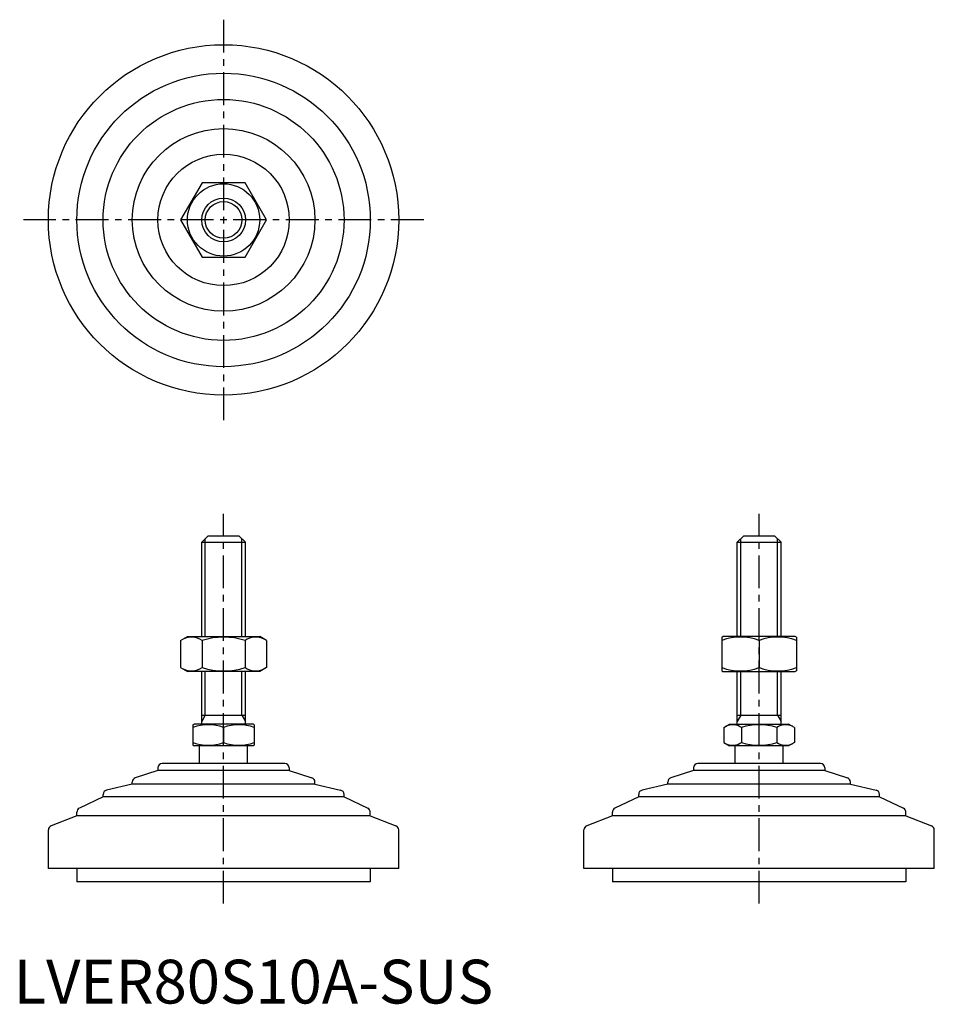
# Model space of a CAD drawing. Extents: x 1 to 210, y 0 to 225.
import ezdxf

# ---------------------------------------------------------------- set-up
doc = ezdxf.new("R2010")
doc.units = 0
doc.header["$LTSCALE"] = 6
doc.header["$MEASUREMENT"] = 0
doc.linetypes.add('CENTER', pattern=[2, 1.25, -0.25, 0.25, -0.25])
doc.layers.get('0').update_dxf_attribs({"linetype": 'CONTINUOUS'})
doc.layers.add('1', color=1, linetype='CENTER')
doc.layers.add('3', color=3, linetype='CONTINUOUS')
doc.styles.add('Standard1', font='arial.ttf')

msp = doc.modelspace()

# ---------------------------------------------------------------- linework, layer by layer
for p, q in [((43.02, 187.4), (38.12, 178.9)), ((52.84, 187.4), (43.02, 187.4)), ((57.75, 178.9), (52.84, 187.4)), ((38.12, 178.9), (43.02, 170.4)), ((52.84, 170.4), (57.75, 178.9)), ((43.02, 170.4), (52.84, 170.4)), ((42.93, 105.3), (44.43, 106.8)), ((44.43, 106.8), (51.43, 106.8)), ((51.43, 106.8), (52.93, 105.3)), ((165.21, 105.3), (166.71, 106.8)), ((166.71, 106.8), (173.71, 106.8)), ((173.71, 106.8), (175.21, 105.3)), ((42.93, 83.8), (42.93, 105.3)), ((42.93, 105.3), (52.93, 105.3)), ((52.93, 83.8), (52.93, 105.3)), ((165.21, 105.3), (175.21, 105.3)), ((165.21, 83.8), (165.21, 105.3)), ((175.21, 83.8), (175.21, 105.3)), ((38.12, 82.89), (39.68, 83.8)), ((39.68, 83.8), (56.18, 83.8)), ((57.75, 82.89), (56.18, 83.8)), ((161.71, 83.65), (161.96, 83.8)), ((161.71, 83.65), (161.71, 75.94)), ((178.46, 83.8), (161.96, 83.8)), ((178.71, 83.65), (178.46, 83.8)), ((178.71, 83.65), (178.71, 75.94)), ((38.12, 82.89), (38.12, 76.7)), ((43.02, 82.89), (43.02, 76.7)), ((52.84, 82.89), (52.84, 76.7)), ((57.75, 82.89), (57.75, 76.7)), ((170.21, 82.89), (170.21, 76.7)), ((38.12, 76.7), (39.68, 75.8)), ((57.75, 76.7), (56.18, 75.8)), ((56.18, 75.8), (39.68, 75.8)), ((42.93, 63.8), (42.93, 75.8)), ((52.93, 63.8), (52.93, 75.8)), ((161.71, 75.94), (161.96, 75.8)), ((161.96, 75.8), (178.46, 75.8)), ((165.21, 63.8), (165.21, 75.8)), ((175.21, 63.8), (175.21, 75.8)), ((178.71, 75.94), (178.46, 75.8)), ((42.93, 65.8), (52.93, 65.8)), ((165.21, 65.8), (175.21, 65.8)), ((40.93, 63.64), (41.2, 63.8)), ((40.93, 63.64), (40.93, 58.95)), ((54.66, 63.8), (41.2, 63.8)), ((47.93, 63.02), (47.93, 59.58)), ((54.93, 63.64), (54.66, 63.8)), ((54.93, 63.64), (54.93, 58.95)), ((162.13, 63.02), (163.48, 63.8)), ((162.13, 63.02), (162.13, 59.58)), ((163.48, 63.8), (176.94, 63.8)), ((166.17, 63.02), (166.17, 59.58)), ((174.25, 63.02), (174.25, 59.58)), ((178.29, 63.02), (176.94, 63.8)), ((178.29, 63.02), (178.29, 59.58)), ((40.93, 58.95), (41.2, 58.8)), ((54.66, 58.8), (41.2, 58.8)), ((42.43, 54.8), (42.43, 58.8)), ((53.43, 54.8), (53.43, 58.8)), ((54.93, 58.95), (54.66, 58.8)), ((162.13, 59.58), (163.48, 58.8)), ((176.94, 58.8), (163.48, 58.8)), ((164.71, 54.8), (164.71, 58.8)), ((175.71, 54.8), (175.71, 58.8)), ((178.29, 59.58), (176.94, 58.8)), ((61.93, 54.8), (33.93, 54.8)), ((184.21, 54.8), (156.21, 54.8)), ((32.93, 53.2), (27.77, 51.52)), ((32.93, 53.8), (32.93, 53.2)), ((62.93, 53.2), (32.93, 53.2)), ((62.93, 53.8), (62.93, 53.2)), ((62.93, 53.2), (68.09, 51.52)), ((155.21, 53.2), (150.05, 51.52)), ((155.21, 53.8), (155.21, 53.2)), ((185.21, 53.2), (155.21, 53.2)), ((185.21, 53.8), (185.21, 53.2)), ((185.21, 53.2), (190.37, 51.52)), ((27.08, 50.1), (21.2, 48.72)), ((27.08, 50.1), (27.08, 50.57)), ((68.78, 50.1), (27.08, 50.1)), ((68.78, 50.1), (68.78, 50.57)), ((68.78, 50.1), (74.66, 48.72)), ((149.36, 50.1), (143.48, 48.72)), ((149.36, 50.1), (149.36, 50.57)), ((191.06, 50.1), (149.36, 50.1)), ((191.06, 50.1), (191.06, 50.57)), ((191.06, 50.1), (196.94, 48.72)), ((20.43, 47.2), (20.43, 47.75)), ((75.43, 47.2), (75.43, 47.75)), ((142.71, 47.2), (142.71, 47.75)), ((197.71, 47.2), (197.71, 47.75)), ((20.43, 47.2), (15, 44.57)), ((75.43, 47.2), (20.43, 47.2)), ((75.43, 47.2), (80.87, 44.57)), ((142.71, 47.2), (137.27, 44.57)), ((197.71, 47.2), (142.71, 47.2)), ((197.71, 47.2), (203.14, 44.57)), ((14.43, 42.83), (8.57, 40.58)), ((14.43, 42.83), (14.43, 43.67)), ((81.43, 42.83), (14.43, 42.83)), ((81.43, 42.83), (81.43, 43.67)), ((81.43, 42.83), (87.29, 40.58)), ((136.71, 42.83), (130.85, 40.58)), ((136.71, 42.83), (136.71, 43.67)), ((203.71, 42.83), (136.71, 42.83)), ((203.71, 42.83), (203.71, 43.67)), ((203.71, 42.83), (209.57, 40.58)), ((7.93, 30.8), (7.93, 39.64)), ((87.93, 30.8), (87.93, 39.64)), ((130.21, 30.8), (130.21, 39.64)), ((210.21, 30.8), (210.21, 39.64)), ((87.93, 30.8), (7.93, 30.8)), ((14.43, 30.8), (14.43, 27.8)), ((81.43, 30.8), (81.43, 27.8)), ((210.21, 30.8), (130.21, 30.8)), ((136.71, 30.8), (136.71, 27.8)), ((203.71, 30.8), (203.71, 27.8)), ((81.43, 27.8), (14.43, 27.8)), ((203.71, 27.8), (136.71, 27.8))]:
    msp.add_line(p, q)
for radius in [40, 33.5, 27.5, 20.85, 15, 8.25, 5]:
    msp.add_circle((47.93, 178.9), radius)
for centre, radius, start, end in [((40.57, 79.31), 4.34, 55.6158, 115.6158), ((47.93, 67.41), 16.24, 72.412, 107.588), ((55.29, 79.31), 4.34, 64.3842, 124.3842), ((165.96, 71.38), 12.28, 69.7438, 110.2562), ((174.46, 71.38), 12.28, 69.7438, 110.2562), ((40.57, 80.29), 4.34, 244.3842, 304.3842), ((47.93, 92.18), 16.24, 252.412, 287.588), ((55.29, 80.29), 4.34, 235.6158, 295.6158), ((165.96, 88.22), 12.28, 249.7438, 290.2562), ((174.46, 88.22), 12.28, 249.7438, 290.2562), ((44.43, 53.53), 10.11, 69.7438, 110.2562), ((51.43, 53.53), 10.11, 69.7438, 110.2562), ((164.15, 60.06), 3.58, 55.6158, 115.6158), ((170.21, 50.27), 13.37, 72.412, 107.588), ((176.27, 60.06), 3.58, 64.3842, 124.3842), ((44.43, 69.06), 10.11, 249.7438, 290.2562), ((51.43, 69.06), 10.11, 249.7438, 290.2562), ((164.15, 62.53), 3.58, 244.3842, 304.3842), ((170.21, 72.33), 13.37, 252.412, 287.588), ((176.27, 62.53), 3.58, 235.6158, 295.6158), ((33.93, 53.8), 1, 90, 180), ((61.93, 53.8), 1, 360, 90), ((156.21, 53.8), 1, 90, 180), ((184.21, 53.8), 1, 360, 90), ((28.08, 50.57), 1, 108.0424, 180), ((67.78, 50.57), 1, 0, 71.9576), ((150.36, 50.57), 1, 108.0424, 180), ((190.06, 50.57), 1, 0, 71.9576), ((21.43, 47.75), 1, 103.1852, 180), ((74.43, 47.75), 1, 0, 76.8148), ((143.71, 47.75), 1, 103.1852, 180), ((196.71, 47.75), 1, 0, 76.8148), ((15.43, 43.67), 1, 115.8156, 180), ((80.43, 43.67), 1, 0, 64.1844), ((137.71, 43.67), 1, 115.8156, 180), ((202.71, 43.67), 1, 0, 64.1844), ((8.93, 39.64), 1, 111.0375, 180), ((86.93, 39.64), 1, 0, 68.9625), ((131.21, 39.64), 1, 111.0375, 180), ((209.21, 39.64), 1, 0, 68.9625)]:
    msp.add_arc(centre, radius, start, end)
at = {"layer": '1'}
for p, q in [((47.93, 224.62), (47.93, 133.19)), ((93.65, 178.9), (2.22, 178.9)), ((47.93, 22.8), (47.93, 111.8)), ((170.21, 22.8), (170.21, 111.8))]:
    msp.add_line(p, q, dxfattribs=at)
at = {"layer": '3'}
for p, q in [((43.74, 83.8), (43.74, 106.11)), ((52.12, 83.8), (52.12, 106.11)), ((166.02, 83.8), (166.02, 106.11)), ((174.4, 83.8), (174.4, 106.11)), ((43.74, 65.8), (43.74, 75.8)), ((52.12, 65.8), (52.12, 75.8)), ((166.02, 65.8), (166.02, 75.8)), ((174.4, 65.8), (174.4, 75.8)), ((43.74, 65.8), (42.93, 64.39)), ((52.12, 65.8), (52.93, 64.39)), ((166.02, 65.8), (165.21, 64.39)), ((174.4, 65.8), (175.21, 64.39))]:
    msp.add_line(p, q, dxfattribs=at)
msp.add_circle((47.93, 178.9), 4.19, dxfattribs=at)

# ---------------------------------------------------------------- texts
at = {"color": 3, "style": 'Standard1'}
msp.add_text('LVER80S10A-SUS', height=10, dxfattribs=at).set_placement((0, 0))

doc.saveas('drawing.dxf')
